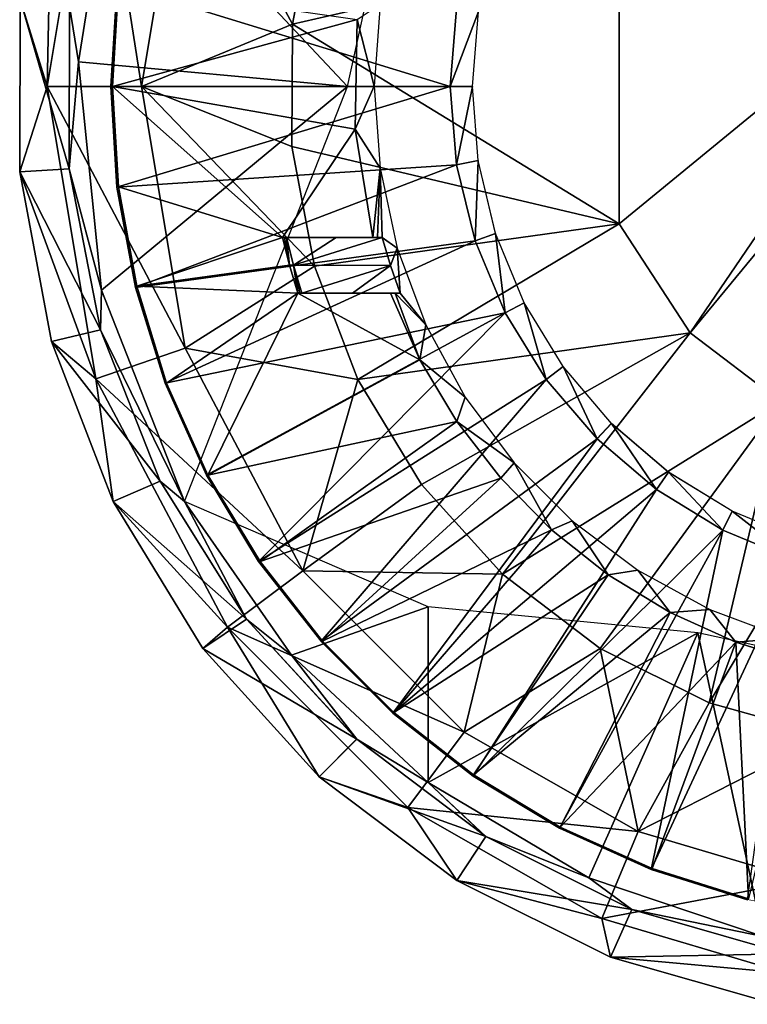
# Model space of a CAD drawing. Units: feet. Extents: x -4 to 15.9, y -6.2 to 2.4.
# Drawn here: x -4 to -3.2, y -1 to 0.1 of the extents above; entities that cross this region are included whole.
import ezdxf

# ---------------------------------------------------------------- set-up
doc = ezdxf.new("R2010")
doc.units = ezdxf.units.FT
doc.header["$MEASUREMENT"] = 0
doc.layers.get('0').update_dxf_attribs({"color": 255})
for name, color, linetype in [('AFUWA-3-ARPM', 4, 'Continuous'), ('AFUWA-3-BTVL', 11, 'Continuous'), ('AFUWA-P', 2, 'Continuous')]:
    doc.layers.add(name, color=color, linetype=linetype)

# ---------------------------------------------------------------- blocks, each defined once
blk = doc.blocks.new('A$C1FD14A52')
at = {"linetype": 'Continuous', "lineweight": 0}
for p, q in [((-12.5711, 3.0083), (-12.5308, 3.2614)), ((-12.5308, 3.2614), (-12.5711, 3.0083)), ((-12.5272, 3.0959), (-12.5344, 2.9805)), ((-12.5272, 3.0959), (-12.5344, 2.9805)), ((-12.6367, 3.0792), (-12.6373, 2.8842)), ((-12.6373, 2.8842), (-12.6367, 3.0792)), ((-12.5811, 3.0715), (-12.5814, 2.8874)), ((-12.5811, 3.0715), (-12.5814, 2.8874)), ((-12.5811, 3.0715), (-12.5711, 3.0083)), ((-12.151, 2.9805), (-12.144, 3.0682)), ((-12.144, 3.0682), (-12.151, 2.9805)), ((-12.1259, 2.9805), (-12.1191, 3.0651)), ((-12.5711, 3.0083), (-12.5814, 2.8874)), ((-12.5711, 3.0083), (-12.5447, 2.7503)), ((-12.5711, 3.0083), (-12.5447, 2.7503)), ((-12.5274, 2.8667), (-12.5344, 2.9805)), ((-12.5344, 2.9805), (-12.5274, 2.8667)), ((-12.151, 2.9805), (-12.1259, 2.9805)), ((-12.151, 2.9805), (-12.1438, 2.892)), ((-12.1438, 2.892), (-12.151, 2.9805)), ((-12.1259, 2.9805), (-12.1192, 2.8967)), ((-12.1438, 2.892), (-12.1192, 2.8967)), ((-12.1192, 2.8967), (-12.0996, 2.8146)), ((-12.5814, 2.8874), (-12.6373, 2.8842)), ((-12.6373, 2.8842), (-12.6012, 2.6924)), ((-12.6373, 2.8842), (-12.6012, 2.6924)), ((-12.5814, 2.8874), (-12.5461, 2.7054)), ((-12.5814, 2.8874), (-12.5461, 2.7054)), ((-12.1438, 2.892), (-12.1228, 2.8059)), ((-12.1228, 2.8059), (-12.1438, 2.892)), ((-12.5067, 2.7533), (-12.5274, 2.8667)), ((-12.5067, 2.7533), (-12.5274, 2.8667)), ((-12.0996, 2.8146), (-12.1228, 2.8059)), ((-12.1228, 2.8059), (-12.0888, 2.7246)), ((-12.1228, 2.8059), (-12.0888, 2.7246)), ((-12.0996, 2.8146), (-12.0675, 2.7362)), ((-12.5461, 2.7054), (-12.5447, 2.7503)), ((-12.5447, 2.7503), (-12.451, 2.5115)), ((-12.5447, 2.7503), (-12.451, 2.5115)), ((-12.5067, 2.7533), (-12.473, 2.6451)), ((-12.473, 2.6451), (-12.5067, 2.7533)), ((-12.0888, 2.7246), (-12.0675, 2.7362)), ((-12.0675, 2.7362), (-12.0235, 2.6641)), ((-12.0888, 2.7246), (-12.0425, 2.6494)), ((-12.0888, 2.7246), (-12.0425, 2.6494)), ((-12.5461, 2.7054), (-12.6012, 2.6924)), ((-12.5461, 2.7054), (-12.4788, 2.5347)), ((-12.5461, 2.7054), (-12.4788, 2.5347)), ((-12.6012, 2.6924), (-12.5318, 2.5114)), ((-12.5318, 2.5114), (-12.6012, 2.6924)), ((-12.0425, 2.6494), (-12.0235, 2.6641)), ((-12.0235, 2.6641), (-11.9688, 2.5998)), ((-12.0425, 2.6494), (-11.985, 2.5822)), ((-12.0425, 2.6494), (-11.985, 2.5822)), ((-12.473, 2.6451), (-12.4263, 2.5412)), ((-12.473, 2.6451), (-12.4263, 2.5412)), ((-11.9688, 2.5998), (-11.985, 2.5822)), ((-11.9688, 2.5998), (-11.9044, 2.5448)), ((-11.985, 2.5822), (-11.9179, 2.525)), ((-11.9179, 2.525), (-11.985, 2.5822)), ((-12.4332, 2.5568), (-12.451, 2.5115)), ((-12.4263, 2.5412), (-12.3675, 2.444)), ((-12.3675, 2.444), (-12.4263, 2.5412)), ((-11.9179, 2.525), (-11.9044, 2.5448)), ((-11.9044, 2.5448), (-11.8323, 2.5006)), ((-12.4788, 2.5347), (-12.5318, 2.5114)), ((-12.4788, 2.5347), (-12.3812, 2.3787)), ((-12.4788, 2.5347), (-12.3812, 2.3787)), ((-12.4788, 2.5347), (-12.451, 2.5115)), ((-11.9179, 2.525), (-11.8428, 2.479)), ((-11.8428, 2.479), (-11.9179, 2.525)), ((-12.5318, 2.5114), (-12.4303, 2.3455)), ((-12.4303, 2.3455), (-12.5318, 2.5114)), ((-12.3303, 2.338), (-12.451, 2.5115)), ((-12.3932, 2.4864), (-12.451, 2.5115)), ((-12.451, 2.5115), (-12.3303, 2.338)), ((-11.8428, 2.479), (-11.8323, 2.5006)), ((-11.8323, 2.5006), (-11.7544, 2.4684)), ((-11.8428, 2.479), (-11.7611, 2.4451)), ((-11.8428, 2.479), (-11.7611, 2.4451)), ((-12.3675, 2.444), (-12.2969, 2.3536)), ((-12.3675, 2.444), (-12.2969, 2.3536)), ((-12.3812, 2.3787), (-12.4303, 2.3455)), ((-12.3812, 2.3787), (-12.2566, 2.2429)), ((-12.3812, 2.3787), (-12.2566, 2.2429)), ((-12.3812, 2.3787), (-12.3303, 2.338)), ((-12.2969, 2.3536), (-12.2156, 2.2723)), ((-12.2156, 2.2723), (-12.2969, 2.3536)), ((-12.4303, 2.3455), (-12.299, 2.2006)), ((-12.299, 2.2006), (-12.4303, 2.3455)), ((-12.3303, 2.338), (-12.1758, 2.1941)), ((-12.3303, 2.338), (-12.1758, 2.1941)), ((-12.1252, 2.2012), (-12.2156, 2.2723)), ((-12.2156, 2.2723), (-12.1252, 2.2012)), ((-12.2566, 2.2429), (-12.299, 2.2006)), ((-12.2566, 2.2429), (-12.1108, 2.1329)), ((-12.2566, 2.2429), (-12.1108, 2.1329)), ((-12.1758, 2.1941), (-12.2566, 2.2429)), ((-12.299, 2.2006), (-12.1436, 2.0832)), ((-12.299, 2.2006), (-12.1436, 2.0832)), ((-12.1758, 2.1941), (-11.9945, 2.0865)), ((-12.1758, 2.1941), (-12.1108, 2.1329)), ((-12.1758, 2.1941), (-11.9945, 2.0865)), ((-12.1252, 2.2012), (-12.0276, 2.1423)), ((-12.1252, 2.2012), (-12.0276, 2.1423)), ((-11.924, 2.0956), (-12.0276, 2.1423)), ((-12.0276, 2.1423), (-11.924, 2.0956)), ((-12.1108, 2.1329), (-12.1436, 2.0832)), ((-12.1108, 2.1329), (-11.9459, 2.0507)), ((-12.1108, 2.1329), (-11.9459, 2.0507)), ((-11.8152, 2.0617), (-11.924, 2.0956)), ((-11.924, 2.0956), (-11.8152, 2.0617)), ((-12.1436, 2.0832), (-11.9699, 1.9966)), ((-11.9699, 1.9966), (-12.1436, 2.0832)), ((-11.9945, 2.0865), (-11.7974, 2.02)), ((-11.9945, 2.0865), (-11.7974, 2.02)), ((-11.9945, 2.0865), (-11.9459, 2.0507)), ((-11.8152, 2.0617), (-11.7031, 2.0411)), ((-11.8152, 2.0617), (-11.7031, 2.0411)), ((-11.9459, 2.0507), (-11.9699, 1.9966)), ((-11.9459, 2.0507), (-11.7715, 2.0005)), ((-11.9459, 2.0507), (-11.7715, 2.0005)), ((-11.9699, 1.9966), (-11.7823, 1.9434)), ((-11.7823, 1.9434), (-11.9699, 1.9966))]:
    blk.add_line(p, q, dxfattribs=at)

msp = doc.modelspace()

# ---------------------------------------------------------------- linework, layer by layer
at = {"layer": 'AFUWA-3-ARPM'}
for points in [[(-3.8647, 0, 3.4481), (-3.9713, 0, 3.4937), (-3.9162, 0.3303, 3.4937)], [(-3.9655, 0.2893, 3.5419), (-3.9162, 0.3303, 3.4937), (-3.9713, 0, 3.4937)], [(-3.8155, 0.2958, 3.4481), (-3.8647, 0, 3.4481), (-3.9162, 0.3303, 3.4937)], [(-3.9655, 0.2893, 3.5419), (-3.9713, 0, 3.4937), (-4.0018, 0.0987, 3.5419)], [(-3.8155, 0.2958, 3.4481), (-3.6942, 0.0704, 3.4096), (-3.8647, 0, 3.4481)], [(-3.8155, 0.2958, 3.4481), (-3.6685, 0.205, 3.4096), (-3.6942, 0.0704, 3.4096)], [(-3.9462, 0.0909, 5.1167), (-3.9361, 0.0278, 5.5104), (-3.8958, 0.2809, 5.5104)], [(-3.9361, 0.0278, 5.5104), (-3.6319, 0, 5.5104), (-3.8958, 0.2809, 5.5104)], [(-3.57, 0.2832, 5.5104), (-3.8958, 0.2809, 5.5104), (-3.6319, 0, 5.5104)], [(-3.3251, 0.1551, 3.3691), (-3.6942, 0.0704, 3.4096), (-3.6685, 0.205, 3.4096)], [(-3.3251, -0.1551, 3.3691), (-3.6942, 0.0704, 3.4096), (-3.3251, 0.1551, 3.3691)], [(-3.3251, -0.1551, 3.3691), (-3.3251, 0.1551, 3.3691), (-2.9528, 0.1503, 3.3598)], [(-3.3251, -0.1551, 3.3691), (-2.9528, 0.1503, 3.3598), (-3.2448, -0.2782, 3.3691)], [(-3.2448, -0.2782, 3.3691), (-2.9528, 0.1503, 3.3598), (-2.9528, 0.0752, 3.3573)], [(-4.0023, -0.0963, 3.5419), (-4.0018, 0.0987, 3.5419), (-3.9713, 0, 3.4937)], [(-4.0023, -0.0963, 3.5419), (-3.9464, -0.0931, 5.1167), (-4.0018, 0.0987, 3.5419)], [(-3.9464, -0.0931, 5.1167), (-3.9462, 0.0909, 5.1167), (-4.0018, 0.0987, 3.5419)], [(-3.9361, 0.0278, 5.5104), (-3.9462, 0.0909, 5.1167), (-3.9464, -0.0931, 5.1167)], [(-3.6949, -0.0678, 3.4096), (-3.8647, 0, 3.4481), (-3.6942, 0.0704, 3.4096)], [(-3.6942, 0.0704, 3.4096), (-3.3251, -0.1551, 3.3691), (-3.6949, -0.0678, 3.4096)], [(-2.9528, 0.0752, 3.3573), (-3.1426, -0.3559, 3.3691), (-3.2448, -0.2782, 3.3691)], [(-3.9361, 0.0278, 5.5104), (-3.9464, -0.0931, 5.1167), (-3.9098, -0.2302, 5.5104)], [(-3.9361, 0.0278, 5.5104), (-3.9098, -0.2302, 5.5104), (-3.6319, 0, 5.5104)], [(-4.0023, -0.0963, 3.5419), (-3.9713, 0, 3.4937), (-3.9162, -0.3303, 3.4937)], [(-3.8647, 0, 3.4481), (-3.8155, -0.2958, 3.4481), (-3.9713, 0, 3.4937)], [(-3.9162, -0.3303, 3.4937), (-3.9713, 0, 3.4937), (-3.8155, -0.2958, 3.4481)], [(-3.9098, -0.2302, 5.5104), (-3.816, -0.469, 5.5104), (-3.6319, 0, 5.5104)], [(-3.6693, -0.2031, 3.4096), (-3.8155, -0.2958, 3.4481), (-3.8647, 0, 3.4481)], [(-3.8647, 0, 3.4481), (-3.6949, -0.0678, 3.4096), (-3.6693, -0.2031, 3.4096)], [(-3.6949, -0.0678, 3.4096), (-3.3251, -0.1551, 3.3691), (-3.6693, -0.2031, 3.4096)], [(-3.9464, -0.0931, 5.1167), (-4.0023, -0.0963, 3.5419), (-3.9111, -0.2751, 5.1167)], [(-4.0023, -0.0963, 3.5419), (-3.9162, -0.3303, 3.4937), (-3.9663, -0.2881, 3.5419)], [(-4.0023, -0.0963, 3.5419), (-3.9663, -0.2881, 3.5419), (-3.9111, -0.2751, 5.1167)], [(-3.9111, -0.2751, 5.1167), (-3.9098, -0.2302, 5.5104), (-3.9464, -0.0931, 5.1167)], [(-3.6203, -0.331, 3.4096), (-3.6693, -0.2031, 3.4096), (-3.3251, -0.1551, 3.3691)], [(-3.3251, -0.1551, 3.3691), (-3.2448, -0.2782, 3.3691), (-3.6203, -0.331, 3.4096)], [(-3.6693, -0.2031, 3.4096), (-3.6203, -0.331, 3.4096), (-3.8155, -0.2958, 3.4481)], [(-3.816, -0.469, 5.5104), (-3.9098, -0.2302, 5.5104), (-3.9111, -0.2751, 5.1167)], [(-3.8438, -0.4458, 5.1167), (-3.9111, -0.2751, 5.1167), (-3.9663, -0.2881, 3.5419)], [(-3.9111, -0.2751, 5.1167), (-3.8438, -0.4458, 5.1167), (-3.816, -0.469, 5.5104)], [(-3.8968, -0.4691, 3.5419), (-3.9663, -0.2881, 3.5419), (-3.9162, -0.3303, 3.4937)], [(-3.8438, -0.4458, 5.1167), (-3.9663, -0.2881, 3.5419), (-3.8968, -0.4691, 3.5419)], [(-3.6203, -0.331, 3.4096), (-3.2448, -0.2782, 3.3691), (-3.5485, -0.4496, 3.4096)], [(-3.4568, -0.5509, 3.4096), (-3.5485, -0.4496, 3.4096), (-3.2448, -0.2782, 3.3691)], [(-3.4568, -0.5509, 3.4096), (-3.2448, -0.2782, 3.3691), (-3.1426, -0.3559, 3.3691)], [(-3.9162, -0.3303, 3.4937), (-3.8155, -0.2958, 3.4481), (-3.6824, -0.5472, 3.4481)], [(-3.6203, -0.331, 3.4096), (-3.6824, -0.5472, 3.4481), (-3.8155, -0.2958, 3.4481)], [(-3.7676, -0.6111, 3.4937), (-3.9162, -0.3303, 3.4937), (-3.6824, -0.5472, 3.4481)], [(-3.8968, -0.4691, 3.5419), (-3.9162, -0.3303, 3.4937), (-3.7676, -0.6111, 3.4937)], [(-3.6824, -0.5472, 3.4481), (-3.6203, -0.331, 3.4096), (-3.5485, -0.4496, 3.4096)], [(-3.4568, -0.5509, 3.4096), (-3.1426, -0.3559, 3.3691), (-3.3467, -0.635, 3.4096)], [(-3.1426, -0.3559, 3.3691), (-3.2234, -0.6963, 3.4096), (-3.3467, -0.635, 3.4096)], [(-3.2234, -0.6963, 3.4096), (-3.1426, -0.3559, 3.3691), (-3.0413, -0.3935, 3.3691)], [(-3.2234, -0.6963, 3.4096), (-3.0413, -0.3935, 3.3691), (-3.0912, -0.7335, 3.4096)], [(-3.8968, -0.4691, 3.5419), (-3.7462, -0.6018, 5.1167), (-3.8438, -0.4458, 5.1167)], [(-3.7462, -0.6018, 5.1167), (-3.816, -0.469, 5.5104), (-3.8438, -0.4458, 5.1167)], [(-3.5485, -0.4496, 3.4096), (-3.4568, -0.5509, 3.4096), (-3.6824, -0.5472, 3.4481)], [(-3.7953, -0.635, 3.5419), (-3.8968, -0.4691, 3.5419), (-3.7676, -0.6111, 3.4937)], [(-3.7953, -0.635, 3.5419), (-3.7462, -0.6018, 5.1167), (-3.8968, -0.4691, 3.5419)], [(-3.816, -0.469, 5.5104), (-3.7462, -0.6018, 5.1167), (-3.6953, -0.6425, 5.5104)], [(-3.6953, -0.6425, 5.5104), (-3.5409, -0.5881, 5.5104), (-3.816, -0.469, 5.5104)], [(-3.7676, -0.6111, 3.4937), (-3.6824, -0.5472, 3.4481), (-3.5, -0.7296, 3.4481)], [(-3.6824, -0.5472, 3.4481), (-3.4568, -0.5509, 3.4096), (-3.5, -0.7296, 3.4481)], [(-3.5, -0.7296, 3.4481), (-3.4568, -0.5509, 3.4096), (-3.3467, -0.635, 3.4096)], [(-3.6953, -0.6425, 5.5104), (-3.5408, -0.7864, 5.5104), (-3.5409, -0.5881, 5.5104)], [(-3.5408, -0.7864, 5.5104), (-3.236, -0.6173, 5.5104), (-3.5409, -0.5881, 5.5104)], [(-3.7462, -0.6018, 5.1167), (-3.7953, -0.635, 3.5419), (-3.6216, -0.7376, 5.1167)], [(-3.7676, -0.6111, 3.4937), (-3.664, -0.7799, 3.5419), (-3.7953, -0.635, 3.5419)], [(-3.7676, -0.6111, 3.4937), (-3.5639, -0.8148, 3.4937), (-3.664, -0.7799, 3.5419)], [(-3.5, -0.7296, 3.4481), (-3.5639, -0.8148, 3.4937), (-3.7676, -0.6111, 3.4937)], [(-3.7462, -0.6018, 5.1167), (-3.6216, -0.7376, 5.1167), (-3.6953, -0.6425, 5.5104)], [(-3.236, -0.6173, 5.5104), (-3.5408, -0.7864, 5.5104), (-3.3595, -0.894, 5.5104)], [(-3.1624, -0.9605, 5.5104), (-3.236, -0.6173, 5.5104), (-3.3595, -0.894, 5.5104)], [(-2.9528, -0.6791, 5.5104), (-3.236, -0.6173, 5.5104), (-3.1624, -0.9605, 5.5104)], [(-3.7953, -0.635, 3.5419), (-3.664, -0.7799, 3.5419), (-3.6216, -0.7376, 5.1167)], [(-3.5408, -0.7864, 5.5104), (-3.6953, -0.6425, 5.5104), (-3.6216, -0.7376, 5.1167)], [(-3.3467, -0.635, 3.4096), (-3.3035, -0.8418, 3.4481), (-3.5, -0.7296, 3.4481)], [(-3.2234, -0.6963, 3.4096), (-3.3035, -0.8418, 3.4481), (-3.3467, -0.635, 3.4096)], [(-3.0912, -0.7335, 3.4096), (-3.3035, -0.8418, 3.4481), (-3.2234, -0.6963, 3.4096)], [(-3.5639, -0.8148, 3.4937), (-3.5, -0.7296, 3.4481), (-3.3035, -0.8418, 3.4481)], [(-3.0912, -0.7335, 3.4096), (-3.1172, -0.897, 3.4481), (-3.3035, -0.8418, 3.4481)], [(-3.4758, -0.8476, 5.1167), (-3.6216, -0.7376, 5.1167), (-3.664, -0.7799, 3.5419)], [(-3.5408, -0.7864, 5.5104), (-3.6216, -0.7376, 5.1167), (-3.4758, -0.8476, 5.1167)], [(-3.5086, -0.8973, 3.5419), (-3.664, -0.7799, 3.5419), (-3.5639, -0.8148, 3.4937)], [(-3.4758, -0.8476, 5.1167), (-3.664, -0.7799, 3.5419), (-3.5086, -0.8973, 3.5419)], [(-3.4758, -0.8476, 5.1167), (-3.3595, -0.894, 5.5104), (-3.5408, -0.7864, 5.5104)], [(-3.3035, -0.8418, 3.4481), (-3.3445, -0.9401, 3.4937), (-3.5639, -0.8148, 3.4937)], [(-3.5086, -0.8973, 3.5419), (-3.5639, -0.8148, 3.4937), (-3.3445, -0.9401, 3.4937)], [(-3.3035, -0.8418, 3.4481), (-3.1172, -0.897, 3.4481), (-3.3445, -0.9401, 3.4937)], [(-3.5086, -0.8973, 3.5419), (-3.3109, -0.9298, 5.1167), (-3.4758, -0.8476, 5.1167)], [(-3.3109, -0.9298, 5.1167), (-3.3595, -0.894, 5.5104), (-3.4758, -0.8476, 5.1167)], [(-3.3349, -0.9839, 3.5419), (-3.5086, -0.8973, 3.5419), (-3.3445, -0.9401, 3.4937)], [(-3.3349, -0.9839, 3.5419), (-3.3109, -0.9298, 5.1167), (-3.5086, -0.8973, 3.5419)], [(-3.3595, -0.894, 5.5104), (-3.3109, -0.9298, 5.1167), (-3.1624, -0.9605, 5.5104)], [(-3.3445, -0.9401, 3.4937), (-3.1172, -0.897, 3.4481), (-3.1364, -1.0018, 3.4937)], [(-3.3109, -0.9298, 5.1167), (-3.3349, -0.9839, 3.5419), (-3.1365, -0.98, 5.1167)], [(-3.3109, -0.9298, 5.1167), (-3.1365, -0.98, 5.1167), (-3.1624, -0.9605, 5.5104)], [(-3.3445, -0.9401, 3.4937), (-3.1364, -1.0018, 3.4937), (-3.3349, -0.9839, 3.5419)], [(-3.3349, -0.9839, 3.5419), (-3.1473, -1.0371, 3.5419), (-3.1365, -0.98, 5.1167)], [(-3.1364, -1.0018, 3.4937), (-3.1473, -1.0371, 3.5419), (-3.3349, -0.9839, 3.5419)]]:
    msp.add_3dface(points, dxfattribs=at)
at = {"layer": 'AFUWA-3-BTVL'}
for points in [[(-3.8922, 0.1154, 5.6104), (-3.8906, 0.1143, 5.5104), (-3.8994, 0, 5.6104)], [(-3.8922, 0.1154, 5.6104), (-3.8994, 0, 5.6104), (-3.516, 0, 5.6104)], [(-3.8994, 0, 5.6104), (-3.8906, 0.1143, 5.5104), (-3.8976, 0, 5.5104)], [(-3.6209, 0.0757, 5.5104), (-3.8976, 0, 5.5104), (-3.8906, 0.1143, 5.5104)], [(-3.509, 0.0877, 5.6104), (-3.8922, 0.1154, 5.6104), (-3.516, 0, 5.6104)], [(-3.5951, 0.0928, 4.1734), (-3.6018, 0.0005, 4.1734), (-3.6209, 0.0757, 5.5104)], [(-3.4841, 0.0846, 4.1734), (-3.509, 0.0877, 5.6104), (-3.516, 0, 5.6104)], [(-3.516, 0, 5.6104), (-3.4909, 0, 4.1734), (-3.4841, 0.0846, 4.1734)], [(-3.6209, 0.0757, 5.5104), (-3.6235, -0.0481, 5.5104), (-3.8976, 0, 5.5104)], [(-3.6209, 0.0757, 5.5104), (-3.6018, 0.0005, 4.1734), (-3.6235, -0.0481, 5.5104)], [(-3.8925, -0.1138, 5.6104), (-3.8994, 0, 5.6104), (-3.8976, 0, 5.5104)], [(-3.8925, -0.1138, 5.6104), (-3.516, 0, 5.6104), (-3.8994, 0, 5.6104)], [(-3.8976, 0, 5.5104), (-3.6235, -0.0481, 5.5104), (-3.7053, -0.1705, 5.5104)], [(-3.7053, -0.1705, 5.5104), (-3.8907, -0.1136, 5.5104), (-3.8976, 0, 5.5104)], [(-3.8907, -0.1136, 5.5104), (-3.8925, -0.1138, 5.6104), (-3.8976, 0, 5.5104)], [(-3.5088, -0.0885, 5.6104), (-3.516, 0, 5.6104), (-3.8925, -0.1138, 5.6104)], [(-3.5952, -0.0922, 4.1734), (-3.6235, -0.0481, 5.5104), (-3.6018, 0.0005, 4.1734)], [(-3.516, 0, 5.6104), (-3.5088, -0.0885, 5.6104), (-3.4909, 0, 4.1734)], [(-3.4843, -0.0838, 4.1734), (-3.4909, 0, 4.1734), (-3.5088, -0.0885, 5.6104)], [(-3.7053, -0.1705, 5.5104), (-3.6235, -0.0481, 5.5104), (-3.6033, -0.1705, 5.5104)], [(-3.6033, -0.1705, 5.5104), (-3.6235, -0.0481, 5.5104), (-3.5952, -0.0922, 4.1734)], [(-3.8925, -0.1138, 5.6104), (-3.8717, -0.2272, 5.6104), (-3.5088, -0.0885, 5.6104)], [(-3.4878, -0.1746, 5.6104), (-3.5088, -0.0885, 5.6104), (-3.8717, -0.2272, 5.6104)], [(-3.5088, -0.0885, 5.6104), (-3.4878, -0.1746, 5.6104), (-3.4843, -0.0838, 4.1734)], [(-3.4646, -0.166, 4.1734), (-3.4843, -0.0838, 4.1734), (-3.4878, -0.1746, 5.6104)], [(-3.6033, -0.1705, 5.5104), (-3.5952, -0.0922, 4.1734), (-3.598, -0.1705, 5.2198)], [(-3.5952, -0.0922, 4.1734), (-3.5928, -0.1705, 4.9293), (-3.598, -0.1705, 5.2198)], [(-3.5928, -0.1705, 4.9293), (-3.5952, -0.0922, 4.1734), (-3.5757, -0.1827, 4.1734)], [(-3.8907, -0.1136, 5.5104), (-3.8717, -0.2272, 5.6104), (-3.8925, -0.1138, 5.6104)], [(-3.8702, -0.2258, 5.5104), (-3.8907, -0.1136, 5.5104), (-3.7053, -0.1705, 5.5104)], [(-3.8702, -0.2258, 5.5104), (-3.8717, -0.2272, 5.6104), (-3.8907, -0.1136, 5.5104)], [(-3.4538, -0.2559, 5.6104), (-3.4646, -0.166, 4.1734), (-3.4878, -0.1746, 5.6104)], [(-3.4646, -0.166, 4.1734), (-3.4538, -0.2559, 5.6104), (-3.4325, -0.2443, 4.1734)], [(-3.8717, -0.2272, 5.6104), (-3.838, -0.3354, 5.6104), (-3.4878, -0.1746, 5.6104)], [(-3.8702, -0.2258, 5.5104), (-3.7053, -0.1705, 5.5104), (-3.6975, -0.2021, 5.5104)], [(-3.838, -0.3354, 5.6104), (-3.4538, -0.2559, 5.6104), (-3.4878, -0.1746, 5.6104)], [(-3.7031, -0.1705, 5.3861), (-3.7053, -0.1705, 5.5104), (-3.6033, -0.1705, 5.5104)], [(-3.6975, -0.2021, 5.5104), (-3.7053, -0.1705, 5.5104), (-3.7031, -0.1705, 5.3861)], [(-3.6449, -0.1705, 5.0891), (-3.7009, -0.1705, 5.2617), (-3.7031, -0.1705, 5.3861)], [(-3.7031, -0.1705, 5.3861), (-3.6033, -0.1705, 5.5104), (-3.6449, -0.1705, 5.0891)], [(-3.7009, -0.1705, 5.2617), (-3.6975, -0.2021, 5.5104), (-3.7031, -0.1705, 5.3861)], [(-3.693, -0.2021, 5.2617), (-3.6975, -0.2021, 5.5104), (-3.7009, -0.1705, 5.2617)], [(-3.693, -0.2021, 5.2617), (-3.7009, -0.1705, 5.2617), (-3.6449, -0.1705, 5.0891)], [(-3.5928, -0.1705, 4.9293), (-3.5835, -0.2022, 4.9293), (-3.693, -0.2021, 5.2617)], [(-3.693, -0.2021, 5.2617), (-3.6449, -0.1705, 5.0891), (-3.5928, -0.1705, 4.9293)], [(-3.6449, -0.1705, 5.0891), (-3.598, -0.1705, 5.2198), (-3.5928, -0.1705, 4.9293)], [(-3.6033, -0.1705, 5.5104), (-3.598, -0.1705, 5.2198), (-3.6449, -0.1705, 5.0891)], [(-3.5757, -0.1827, 4.1734), (-3.5835, -0.2022, 4.9293), (-3.5928, -0.1705, 4.9293)], [(-3.5757, -0.1827, 4.1734), (-3.5726, -0.2335, 4.9293), (-3.5835, -0.2022, 4.9293)], [(-3.5757, -0.1827, 4.1734), (-3.5435, -0.2694, 4.1734), (-3.5726, -0.2335, 4.9293)], [(-3.8702, -0.2258, 5.5104), (-3.6975, -0.2021, 5.5104), (-3.6882, -0.2335, 5.5104)], [(-3.6975, -0.2021, 5.5104), (-3.693, -0.2021, 5.2617), (-3.6882, -0.2335, 5.5104)], [(-3.6882, -0.2335, 5.5104), (-3.693, -0.2021, 5.2617), (-3.686, -0.2335, 5.3861)], [(-3.693, -0.2021, 5.2617), (-3.6837, -0.2335, 5.2617), (-3.686, -0.2335, 5.3861)], [(-3.6837, -0.2335, 5.2617), (-3.693, -0.2021, 5.2617), (-3.5835, -0.2022, 4.9293)], [(-3.6262, -0.2335, 5.0888), (-3.6837, -0.2335, 5.2617), (-3.5835, -0.2022, 4.9293)], [(-3.5835, -0.2022, 4.9293), (-3.5726, -0.2335, 4.9293), (-3.6262, -0.2335, 5.0888)], [(-3.8702, -0.2258, 5.5104), (-3.838, -0.3354, 5.6104), (-3.8717, -0.2272, 5.6104)], [(-3.6882, -0.2335, 5.5104), (-3.8364, -0.3351, 5.5104), (-3.8702, -0.2258, 5.5104)], [(-3.8702, -0.2258, 5.5104), (-3.8364, -0.3351, 5.5104), (-3.838, -0.3354, 5.6104)], [(-3.6882, -0.2335, 5.5104), (-3.7897, -0.4391, 5.5104), (-3.8364, -0.3351, 5.5104)], [(-3.6882, -0.2335, 5.5104), (-3.5501, -0.3087, 5.5104), (-3.7897, -0.4391, 5.5104)], [(-3.686, -0.2335, 5.3861), (-3.5834, -0.2335, 5.5104), (-3.6882, -0.2335, 5.5104)], [(-3.5834, -0.2335, 5.5104), (-3.5501, -0.3087, 5.5104), (-3.6882, -0.2335, 5.5104)], [(-3.686, -0.2335, 5.3861), (-3.6837, -0.2335, 5.2617), (-3.6262, -0.2335, 5.0888)], [(-3.686, -0.2335, 5.3861), (-3.6262, -0.2335, 5.0888), (-3.5834, -0.2335, 5.5104)], [(-3.6262, -0.2335, 5.0888), (-3.578, -0.2335, 5.2198), (-3.5834, -0.2335, 5.5104)], [(-3.5726, -0.2335, 4.9293), (-3.578, -0.2335, 5.2198), (-3.6262, -0.2335, 5.0888)], [(-3.5834, -0.2335, 5.5104), (-3.578, -0.2335, 5.2198), (-3.5501, -0.3087, 5.5104)], [(-3.5501, -0.3087, 5.5104), (-3.578, -0.2335, 5.2198), (-3.5435, -0.2694, 4.1734)], [(-3.5726, -0.2335, 4.9293), (-3.5435, -0.2694, 4.1734), (-3.578, -0.2335, 5.2198)], [(-3.4325, -0.2443, 4.1734), (-3.4538, -0.2559, 5.6104), (-3.4075, -0.3311, 5.6104)], [(-3.4075, -0.3311, 5.6104), (-3.3885, -0.3164, 4.1734), (-3.4325, -0.2443, 4.1734)], [(-3.838, -0.3354, 5.6104), (-3.7913, -0.4393, 5.6104), (-3.4538, -0.2559, 5.6104)], [(-3.7913, -0.4393, 5.6104), (-3.7325, -0.5366, 5.6104), (-3.4538, -0.2559, 5.6104)], [(-3.7325, -0.5366, 5.6104), (-3.4075, -0.3311, 5.6104), (-3.4538, -0.2559, 5.6104)], [(-3.4992, -0.351, 4.1734), (-3.5501, -0.3087, 5.5104), (-3.5435, -0.2694, 4.1734)], [(-3.5501, -0.3087, 5.5104), (-3.5086, -0.3785, 5.5104), (-3.7897, -0.4391, 5.5104)], [(-3.5501, -0.3087, 5.5104), (-3.4992, -0.351, 4.1734), (-3.5086, -0.3785, 5.5104)], [(-3.4075, -0.3311, 5.6104), (-3.35, -0.3983, 5.6104), (-3.3885, -0.3164, 4.1734)], [(-3.3338, -0.3807, 4.1734), (-3.3885, -0.3164, 4.1734), (-3.35, -0.3983, 5.6104)], [(-3.6619, -0.6269, 5.6104), (-3.4075, -0.3311, 5.6104), (-3.7325, -0.5366, 5.6104)], [(-3.4075, -0.3311, 5.6104), (-3.6619, -0.6269, 5.6104), (-3.35, -0.3983, 5.6104)], [(-3.7913, -0.4393, 5.6104), (-3.838, -0.3354, 5.6104), (-3.8364, -0.3351, 5.5104)], [(-3.7913, -0.4393, 5.6104), (-3.8364, -0.3351, 5.5104), (-3.7897, -0.4391, 5.5104)], [(-3.5086, -0.3785, 5.5104), (-3.4992, -0.351, 4.1734), (-3.4437, -0.4254, 4.1734)], [(-3.7307, -0.5368, 5.5104), (-3.7897, -0.4391, 5.5104), (-3.5086, -0.3785, 5.5104)], [(-3.7307, -0.5368, 5.5104), (-3.5086, -0.3785, 5.5104), (-3.4589, -0.4427, 5.5104)], [(-3.5086, -0.3785, 5.5104), (-3.4437, -0.4254, 4.1734), (-3.4589, -0.4427, 5.5104)], [(-3.2829, -0.4555, 5.6104), (-3.3338, -0.3807, 4.1734), (-3.35, -0.3983, 5.6104)], [(-3.3338, -0.3807, 4.1734), (-3.2829, -0.4555, 5.6104), (-3.2694, -0.4357, 4.1734)], [(-3.6619, -0.6269, 5.6104), (-3.5806, -0.7082, 5.6104), (-3.35, -0.3983, 5.6104)], [(-3.5806, -0.7082, 5.6104), (-3.2829, -0.4555, 5.6104), (-3.35, -0.3983, 5.6104)], [(-3.4589, -0.4427, 5.5104), (-3.4437, -0.4254, 4.1734), (-3.4015, -0.5008, 5.5104)], [(-3.4437, -0.4254, 4.1734), (-3.3783, -0.4908, 4.1734), (-3.4015, -0.5008, 5.5104)], [(-3.7897, -0.4391, 5.5104), (-3.7325, -0.5366, 5.6104), (-3.7913, -0.4393, 5.6104)], [(-3.7307, -0.5368, 5.5104), (-3.7325, -0.5366, 5.6104), (-3.7897, -0.4391, 5.5104)], [(-3.6602, -0.6268, 5.5104), (-3.7307, -0.5368, 5.5104), (-3.4589, -0.4427, 5.5104)], [(-3.6602, -0.6268, 5.5104), (-3.4589, -0.4427, 5.5104), (-3.4015, -0.5008, 5.5104)], [(-3.2694, -0.4357, 4.1734), (-3.2829, -0.4555, 5.6104), (-3.2078, -0.5015, 5.6104)], [(-3.2078, -0.5015, 5.6104), (-3.1973, -0.4799, 4.1734), (-3.2694, -0.4357, 4.1734)], [(-3.5806, -0.7082, 5.6104), (-3.4902, -0.7793, 5.6104), (-3.2829, -0.4555, 5.6104)], [(-3.4902, -0.7793, 5.6104), (-3.2078, -0.5015, 5.6104), (-3.2829, -0.4555, 5.6104)], [(-3.2078, -0.5015, 5.6104), (-3.1261, -0.5354, 5.6104), (-3.1973, -0.4799, 4.1734)], [(-3.1194, -0.5121, 4.1734), (-3.1973, -0.4799, 4.1734), (-3.1261, -0.5354, 5.6104)], [(-3.3373, -0.5517, 5.5104), (-3.4015, -0.5008, 5.5104), (-3.3783, -0.4908, 4.1734)], [(-3.3373, -0.5517, 5.5104), (-3.3783, -0.4908, 4.1734), (-3.304, -0.5464, 4.1734)], [(-3.5795, -0.7075, 5.5104), (-3.6602, -0.6268, 5.5104), (-3.4015, -0.5008, 5.5104)], [(-3.4015, -0.5008, 5.5104), (-3.3373, -0.5517, 5.5104), (-3.5795, -0.7075, 5.5104)], [(-3.4902, -0.7793, 5.6104), (-3.3926, -0.8382, 5.6104), (-3.2078, -0.5015, 5.6104)], [(-3.3926, -0.8382, 5.6104), (-3.289, -0.8849, 5.6104), (-3.2078, -0.5015, 5.6104)], [(-3.2078, -0.5015, 5.6104), (-3.289, -0.8849, 5.6104), (-3.1261, -0.5354, 5.6104)], [(-3.6619, -0.6269, 5.6104), (-3.7325, -0.5366, 5.6104), (-3.7307, -0.5368, 5.5104)], [(-3.6619, -0.6269, 5.6104), (-3.7307, -0.5368, 5.5104), (-3.6602, -0.6268, 5.5104)], [(-3.289, -0.8849, 5.6104), (-3.1802, -0.9189, 5.6104), (-3.1261, -0.5354, 5.6104)], [(-3.4897, -0.7777, 5.5104), (-3.5795, -0.7075, 5.5104), (-3.3373, -0.5517, 5.5104)], [(-3.4897, -0.7777, 5.5104), (-3.3373, -0.5517, 5.5104), (-3.2676, -0.5942, 5.5104)], [(-3.3373, -0.5517, 5.5104), (-3.304, -0.5464, 4.1734), (-3.2676, -0.5942, 5.5104)], [(-3.2225, -0.5909, 4.1734), (-3.2676, -0.5942, 5.5104), (-3.304, -0.5464, 4.1734)], [(-3.3919, -0.8369, 5.5104), (-3.4897, -0.7777, 5.5104), (-3.2676, -0.5942, 5.5104)], [(-3.1931, -0.628, 5.5104), (-3.3919, -0.8369, 5.5104), (-3.2676, -0.5942, 5.5104)], [(-3.2225, -0.5909, 4.1734), (-3.1931, -0.628, 5.5104), (-3.2676, -0.5942, 5.5104)], [(-3.136, -0.6232, 4.1734), (-3.1931, -0.628, 5.5104), (-3.2225, -0.5909, 4.1734)], [(-3.6602, -0.6268, 5.5104), (-3.5806, -0.7082, 5.6104), (-3.6619, -0.6269, 5.6104)], [(-3.5795, -0.7075, 5.5104), (-3.5806, -0.7082, 5.6104), (-3.6602, -0.6268, 5.5104)], [(-3.2879, -0.8838, 5.5104), (-3.3919, -0.8369, 5.5104), (-3.1931, -0.628, 5.5104)], [(-3.1931, -0.628, 5.5104), (-3.1791, -0.9177, 5.5104), (-3.2879, -0.8838, 5.5104)], [(-3.1931, -0.628, 5.5104), (-3.136, -0.6232, 4.1734), (-3.1151, -0.6525, 5.5104)], [(-3.1151, -0.6525, 5.5104), (-3.1791, -0.9177, 5.5104), (-3.1931, -0.628, 5.5104)], [(-3.4902, -0.7793, 5.6104), (-3.5806, -0.7082, 5.6104), (-3.5795, -0.7075, 5.5104)], [(-3.5795, -0.7075, 5.5104), (-3.4897, -0.7777, 5.5104), (-3.4902, -0.7793, 5.6104)], [(-3.4897, -0.7777, 5.5104), (-3.3926, -0.8382, 5.6104), (-3.4902, -0.7793, 5.6104)], [(-3.3926, -0.8382, 5.6104), (-3.4897, -0.7777, 5.5104), (-3.3919, -0.8369, 5.5104)], [(-3.3926, -0.8382, 5.6104), (-3.3919, -0.8369, 5.5104), (-3.289, -0.8849, 5.6104)], [(-3.2879, -0.8838, 5.5104), (-3.289, -0.8849, 5.6104), (-3.3919, -0.8369, 5.5104)], [(-3.1802, -0.9189, 5.6104), (-3.289, -0.8849, 5.6104), (-3.2879, -0.8838, 5.5104)], [(-3.2879, -0.8838, 5.5104), (-3.1791, -0.9177, 5.5104), (-3.1802, -0.9189, 5.6104)]]:
    msp.add_3dface(points, dxfattribs=at)

# ---------------------------------------------------------------- block references
at = {"layer": 'AFUWA-P'}
msp.add_blockref('A$C1FD14A52', (8.6349, -2.9805), dxfattribs=at)

doc.saveas('drawing.dxf')
